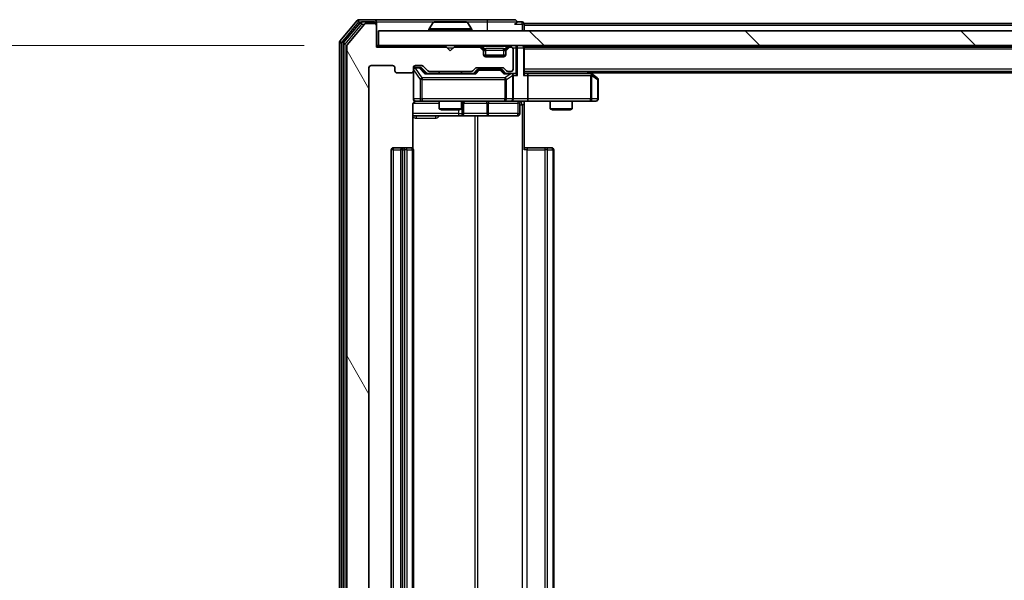
# Model space of a CAD drawing. Units: millimetres. Extents: x 0 to 8326, y 0 to 1826.
# Drawn here: x 1115 to 1248, y 238 to 314 of the extents above; entities that cross this region are included whole.
import ezdxf

# ---------------------------------------------------------------- set-up
doc = ezdxf.new("R2010")
doc.units = ezdxf.units.MM
doc.header["$LTSCALE"] = 0.666667
doc.layers.get('Defpoints').update_dxf_attribs({"lineweight": 25})
for name, color, linetype, lineweight in [('Dimension (ISO)', 7, 'Continuous', 18), ('Dimension (ISO) @ 1', 7, 'Continuous', 18), ('Visible (ISO)', 7, 'Continuous', 35), ('Visible Narrow (ISO)', 7, 'Continuous', 25)]:
    doc.layers.add(name, color=color, linetype=linetype, lineweight=lineweight)
doc.layers.add('Hatch (ISO)', color=1, linetype='Continuous', lineweight=18, true_color=0xff0000)
doc.styles.add('Note Text (TK)', font='MS PGothic.ttf')
doc.dimstyles.new('Default - Method 1b (TK)', dxfattribs={"dimscale": 0.666667, "dimtxt": 2.5, "dimasz": 2.5, "dimexe": 1, "dimexo": 1.5, "dimgap": 1, "dimtad": 1, "dimtoh": 1, "dimrnd": 1e-08, "dimdsep": 46, "dimtxsty": 'Note Text (TK)', "dimcen": 0.09, "dimdle": 5, "dimclrd": 100, "dimclre": 100, "dimclrt": 7, "dimadec": 1, "dimazin": 1, "dimtfac": 1, "dimtmove": 0, "dimatfit": 3, "dimfxl": 0, "dimtolj": 1, "dimlwd": -1, "dimlwe": -1, "dimarcsym": 0})

# ---------------------------------------------------------------- blocks, each defined once
blk = doc.blocks.new('*D29')
at = {"layer": 'Defpoints', "color": 0, "transparency": 16777216}
for p in [(1163.05, 310.46), (1054.55, 184.96), (1163.05, 184.96)]:
    blk.add_point(p, dxfattribs=at)
at = {"layer": 'Dimension (ISO)', "color": 100, "transparency": 16777216}
for p, q in [((1153.3, 310.46), (1048.05, 310.46)), ((1054.55, 294.21), (1054.55, 201.21)), ((1153.3, 184.96), (1048.05, 184.96))]:
    blk.add_line(p, q, dxfattribs=at)
for points in [[(1051.84, 294.21), (1057.25, 294.21), (1054.55, 310.46)], [(1051.84, 201.21), (1057.25, 201.21), (1054.55, 184.96)]]:
    blk.add_solid(points, dxfattribs=at)
at = {"layer": 'Dimension (ISO)', "color": 7, "transparency": 16777216, "insert": (1039.92, 223.52), "char_height": 16.25, "attachment_point": 4, "rotation": 90, "style": 'Note Text (TK)'}
blk.add_mtext('\\A1;125.5', dxfattribs=at)

msp = doc.modelspace()

# ---------------------------------------------------------------- hatches: boundary and pattern name
at = {"layer": 'Hatch (ISO)'}
h = msp.add_hatch(dxfattribs=at)
h.set_pattern_fill('ANSI31', color=256, scale=165.1, angle=75.0001754, style=0)
h.set_pattern_definition([(120.0002, (176.417, -52), (-17.87257, -10.3188), [])])
edge = h.paths.add_edge_path()
edge.add_line((1175.87081, 188.45991), (1170.21934, 188.45991))
edge.add_ellipse((1170.21934, 188.15991), major_axis=(-0.3, 0), ratio=1, start_angle=270, end_angle=315)
edge.add_line((1170.0072, 188.37204), (1169.38294, 187.74778))
edge.add_ellipse((1169.17081, 187.95991), major_axis=(-0.21213, -0.21213), ratio=1, start_angle=45, end_angle=90, ccw=False)
edge.add_line((1169.17081, 187.65991), (1168.34507, 187.65991))
edge.add_ellipse((1168.34507, 187.95991), major_axis=(-0.3, 0), ratio=1, start_angle=0, end_angle=90, ccw=False)
edge.add_line((1168.04507, 187.95991), (1168.04507, 188.35991))
edge.add_ellipse((1167.74507, 188.35991), major_axis=(0, 0.3), ratio=1, start_angle=270, end_angle=360)
edge.add_line((1167.74507, 188.65991), (1165.84507, 188.65991))
edge.add_ellipse((1165.84507, 188.35991), major_axis=(-0.3, 0), ratio=1, start_angle=270, end_angle=360)
edge.add_line((1165.54507, 188.35991), (1165.54507, 187.95991))
edge.add_ellipse((1165.24507, 187.95991), major_axis=(0, -0.3), ratio=1, start_angle=0, end_angle=90, ccw=False)
edge.add_line((1165.24507, 187.65991), (1162.34507, 187.65991))
edge.add_ellipse((1162.34507, 187.95991), major_axis=(-0.3, 0), ratio=1, start_angle=0, end_angle=90, ccw=False)
edge.add_line((1162.04507, 187.95991), (1162.04507, 307.45991))
edge.add_ellipse((1162.34507, 307.45991), major_axis=(0, 0.3), ratio=1, start_angle=0, end_angle=90, ccw=False)
edge.add_line((1162.34507, 307.75991), (1165.24507, 307.75991))
edge.add_ellipse((1165.24507, 307.45991), major_axis=(0.3, 0), ratio=1, start_angle=0, end_angle=90, ccw=False)
edge.add_line((1165.54507, 307.45991), (1165.54507, 307.05991))
edge.add_ellipse((1165.84507, 307.05991), major_axis=(0, -0.3), ratio=1, start_angle=270, end_angle=360)
edge.add_line((1165.84507, 306.75991), (1167.74507, 306.75991))
edge.add_ellipse((1167.74507, 307.05991), major_axis=(0.3, 0), ratio=1, start_angle=270, end_angle=360)
edge.add_line((1168.04507, 307.05991), (1168.04507, 307.45991))
edge.add_ellipse((1168.34507, 307.45991), major_axis=(0, 0.3), ratio=1, start_angle=0, end_angle=90, ccw=False)
edge.add_line((1168.34507, 307.75991), (1169.17081, 307.75991))
edge.add_ellipse((1169.17081, 307.45991), major_axis=(0.3, 0), ratio=1, start_angle=45, end_angle=90, ccw=False)
edge.add_line((1169.38294, 307.67204), (1170.0072, 307.04778))
edge.add_ellipse((1170.21934, 307.25991), major_axis=(0.21213, -0.21213), ratio=1, start_angle=270, end_angle=315)
edge.add_line((1170.21934, 306.95991), (1175.87081, 306.95991))
edge.add_ellipse((1175.87081, 307.25991), major_axis=(0.3, 0), ratio=1, start_angle=270, end_angle=315)
edge.add_line((1176.08294, 307.04778), (1176.4072, 307.37204))
edge.add_ellipse((1176.61934, 307.15991), major_axis=(0.21213, 0.21213), ratio=1, start_angle=45, end_angle=90, ccw=False)
edge.add_line((1176.61934, 307.45991), (1180.12081, 307.45991))
edge.add_ellipse((1180.12081, 307.15991), major_axis=(0.3, 0), ratio=1, start_angle=45, end_angle=90, ccw=False)
edge.add_line((1180.33294, 307.37204), (1180.6572, 307.04778))
edge.add_ellipse((1180.86934, 307.25991), major_axis=(0.21213, -0.21213), ratio=1, start_angle=270, end_angle=315)
edge.add_line((1180.86934, 306.95991), (1181.24507, 306.95991))
edge.add_ellipse((1181.24507, 307.25991), major_axis=(0.3, 0), ratio=1, start_angle=270, end_angle=360)
edge.add_line((1181.54507, 307.25991), (1181.54507, 309.95991))
edge.add_ellipse((1181.24507, 309.95991), major_axis=(0, 0.3), ratio=1, start_angle=270, end_angle=360)
edge.add_line((1181.24507, 310.25991), (1181.16934, 310.25991))
edge.add_ellipse((1181.16934, 309.95991), major_axis=(-0.3, 0), ratio=1, start_angle=270, end_angle=315)
edge.add_line((1180.9572, 310.17204), (1180.63294, 309.84778))
edge.add_ellipse((1180.84507, 309.63564), major_axis=(-0.21213, -0.21213), ratio=1, start_angle=270, end_angle=315)
edge.add_line((1180.54507, 309.63564), (1180.54507, 309.25991))
edge.add_ellipse((1180.24507, 309.25991), major_axis=(0, -0.3), ratio=1, start_angle=0, end_angle=90, ccw=False)
edge.add_line((1180.24507, 308.95991), (1177.84507, 308.95991))
edge.add_ellipse((1177.84507, 309.25991), major_axis=(-0.3, 0), ratio=1, start_angle=0, end_angle=90, ccw=False)
edge.add_line((1177.54507, 309.25991), (1177.54507, 309.63564))
edge.add_ellipse((1177.24507, 309.63564), major_axis=(0, 0.3), ratio=1, start_angle=270, end_angle=315)
edge.add_line((1177.4572, 309.84778), (1177.13294, 310.17204))
edge.add_ellipse((1176.92081, 309.95991), major_axis=(-0.21213, 0.21213), ratio=1, start_angle=270, end_angle=315)
edge.add_line((1176.92081, 310.25991), (1173.54507, 310.25991))
edge.add_line((1173.54507, 310.25991), (1173.04507, 309.75991))
edge.add_line((1173.04507, 309.75991), (1172.54507, 310.25991))
edge.add_line((1172.54507, 310.25991), (1163.04507, 310.25991))
edge.add_line((1163.04507, 310.25991), (1163.04507, 313.15991))
edge.add_ellipse((1162.74507, 313.15991), major_axis=(0, 0.3), ratio=1, start_angle=270, end_angle=360)
edge.add_line((1162.74507, 313.45991), (1161.68558, 313.45991))
edge.add_ellipse((1161.68558, 313.15991), major_axis=(-0.3, 0), ratio=1, start_angle=270, end_angle=320.1944289)
edge.add_line((1161.45512, 313.35196), (1159.1146, 310.54335))
edge.add_ellipse((1159.34507, 310.35129), major_axis=(-0.19206, -0.23047), ratio=1, start_angle=270, end_angle=309.8055711)
edge.add_line((1159.04507, 310.35129), (1159.04507, 185.06852))
edge.add_ellipse((1159.34507, 185.06852), major_axis=(0, -0.3), ratio=1, start_angle=270, end_angle=309.8055711)
edge.add_line((1159.1146, 184.87647), (1161.45512, 182.06785))
edge.add_ellipse((1161.68558, 182.25991), major_axis=(0.19206, -0.23047), ratio=1, start_angle=270, end_angle=320.1944289)
edge.add_line((1161.68558, 181.95991), (1162.74507, 181.95991))
edge.add_ellipse((1162.74507, 182.25991), major_axis=(0.3, 0), ratio=1, start_angle=270, end_angle=360)
edge.add_line((1163.04507, 182.25991), (1163.04507, 185.15991))
edge.add_line((1163.04507, 185.15991), (1172.54507, 185.15991))
edge.add_line((1172.54507, 185.15991), (1173.04507, 185.65991))
edge.add_line((1173.04507, 185.65991), (1173.54507, 185.15991))
edge.add_line((1173.54507, 185.15991), (1176.92081, 185.15991))
edge.add_ellipse((1176.92081, 185.45991), major_axis=(0.3, 0), ratio=1, start_angle=270, end_angle=315)
edge.add_line((1177.13294, 185.24778), (1177.4572, 185.57204))
edge.add_ellipse((1177.24507, 185.78417), major_axis=(0.21213, 0.21213), ratio=1, start_angle=270, end_angle=315)
edge.add_line((1177.54507, 185.78417), (1177.54507, 186.15991))
edge.add_ellipse((1177.84507, 186.15991), major_axis=(0, 0.3), ratio=1, start_angle=0, end_angle=90, ccw=False)
edge.add_line((1177.84507, 186.45991), (1180.24507, 186.45991))
edge.add_ellipse((1180.24507, 186.15991), major_axis=(0.3, 0), ratio=1, start_angle=0, end_angle=90, ccw=False)
edge.add_line((1180.54507, 186.15991), (1180.54507, 185.78417))
edge.add_ellipse((1180.84507, 185.78417), major_axis=(0, -0.3), ratio=1, start_angle=270, end_angle=315)
edge.add_line((1180.63294, 185.57204), (1180.9572, 185.24778))
edge.add_ellipse((1181.16934, 185.45991), major_axis=(0.21213, -0.21213), ratio=1, start_angle=270, end_angle=315)
edge.add_line((1181.16934, 185.15991), (1181.24507, 185.15991))
edge.add_ellipse((1181.24507, 185.45991), major_axis=(0.3, 0), ratio=1, start_angle=270, end_angle=360)
edge.add_line((1181.54507, 185.45991), (1181.54507, 188.15991))
edge.add_ellipse((1181.24507, 188.15991), major_axis=(0, 0.3), ratio=1, start_angle=270, end_angle=360)
edge.add_line((1181.24507, 188.45991), (1180.86934, 188.45991))
edge.add_ellipse((1180.86934, 188.15991), major_axis=(-0.3, 0), ratio=1, start_angle=270, end_angle=315)
edge.add_line((1180.6572, 188.37204), (1180.33294, 188.04778))
edge.add_ellipse((1180.12081, 188.25991), major_axis=(-0.21213, -0.21213), ratio=1, start_angle=45, end_angle=90, ccw=False)
edge.add_line((1180.12081, 187.95991), (1176.61934, 187.95991))
edge.add_ellipse((1176.61934, 188.25991), major_axis=(-0.3, 0), ratio=1, start_angle=45, end_angle=90, ccw=False)
edge.add_line((1176.4072, 188.04778), (1176.08294, 188.37204))
edge.add_ellipse((1175.87081, 188.15991), major_axis=(-0.21213, 0.21213), ratio=1, start_angle=270, end_angle=315)
h = msp.add_hatch(dxfattribs=at)
h.set_pattern_fill('ANSI31', color=256, scale=165.1, angle=90.0002105, style=0)
h.set_pattern_definition([(135.0002, (176.417, -52), (-14.59286, -14.59297), [])])
h.paths.add_polyline_path([(1163.34507, 312.45991), (1163.34507, 310.45991), (1582.74507, 310.45991), (1582.74507, 312.45991)])

# ---------------------------------------------------------------- linework, layer by layer
at = {"layer": 'Visible (ISO)'}
for p, q in [((1160.45512, 313.85196), (1158.1146, 311.04335)), ((1160.85597, 313.55196), (1158.6146, 310.86232)), ((1161.45512, 313.35196), (1159.1146, 310.54335)), ((1162.74507, 313.95991), (1160.68558, 313.95991)), ((1162.74507, 313.65991), (1161.08644, 313.65991)), ((1162.74507, 313.45991), (1161.68558, 313.45991)), ((1178.04507, 313.95991), (1162.74507, 313.95991)), ((1163.04507, 313.65991), (1163.04507, 313.35991)), ((1163.04507, 313.15991), (1163.04507, 313.35991)), ((1163.04507, 310.25991), (1163.04507, 313.15991)), ((1170.73592, 313.56891), (1170.17738, 312.70962)), ((1175.18653, 313.65991), (1170.90361, 313.65991)), ((1175.35422, 313.56891), (1175.91276, 312.70962)), ((1181.74507, 313.95991), (1178.04507, 313.95991)), ((1182.74507, 313.65991), (1182.04507, 313.65991)), ((1370.66507, 313.45991), (1183.04507, 313.45991)), ((1183.04507, 313.45991), (1183.04507, 313.15991)), ((1183.04507, 312.45991), (1183.04507, 313.15991)), ((1163.34507, 312.45991), (1163.34507, 310.45991)), ((1582.74507, 312.45991), (1163.34507, 312.45991)), ((1170.14507, 312.55991), (1170.14507, 312.60062)), ((1175.94507, 312.55991), (1175.94507, 312.60062)), ((1158.04507, 310.85129), (1158.04507, 184.56852)), ((1158.54507, 310.67027), (1158.54507, 184.74955)), ((1159.04507, 310.35129), (1159.04507, 185.06852)), ((1163.34507, 310.45991), (1163.04507, 310.45991)), ((1163.34507, 310.45991), (1582.74507, 310.45991)), ((1177.4572, 310.04778), (1177.13294, 310.37204)), ((1180.9572, 310.37204), (1180.63294, 310.04778)), ((1183.04507, 310.25991), (1183.04507, 310.45991)), ((1172.54507, 310.25991), (1163.04507, 310.25991)), ((1173.04507, 309.75991), (1172.54507, 310.25991)), ((1173.54507, 310.25991), (1173.04507, 309.75991)), ((1176.92081, 310.25991), (1173.54507, 310.25991)), ((1177.4572, 309.84778), (1177.13294, 310.17204)), ((1177.47765, 310.02733), (1177.4572, 310.04778)), ((1177.54507, 309.63564), (1177.54507, 309.83564)), ((1177.54507, 309.25991), (1177.54507, 309.63564)), ((1180.52791, 309.15991), (1177.56223, 309.15991)), ((1180.24507, 308.95991), (1177.84507, 308.95991)), ((1180.54507, 309.83564), (1180.54507, 309.63564)), ((1180.54507, 309.63564), (1180.54507, 309.25991)), ((1180.63294, 310.04778), (1180.61249, 310.02733)), ((1180.9572, 310.17204), (1180.63294, 309.84778)), ((1181.24507, 310.25991), (1181.16934, 310.25991)), ((1181.54507, 307.25991), (1181.54507, 309.95991)), ((1563.04507, 310.25991), (1183.04507, 310.25991)), ((1183.04507, 310.25991), (1183.04507, 310.15991)), ((1183.04507, 306.62204), (1183.04507, 310.15991)), ((1162.34507, 307.75991), (1165.24507, 307.75991)), ((1168.34507, 307.75991), (1169.17081, 307.75991)), ((1169.38294, 307.67204), (1170.0072, 307.04778)), ((1162.04507, 187.95991), (1162.04507, 307.45991)), ((1165.54507, 307.45991), (1165.54507, 307.05991)), ((1165.84507, 306.75991), (1167.74507, 306.75991)), ((1168.04507, 307.05991), (1168.04507, 307.45991)), ((1168.04507, 307.05991), (1168.04507, 303.25991)), ((1168.83427, 307.50991), (1168.34507, 307.50991)), ((1168.97078, 307.50991), (1168.83427, 307.50991)), ((1169.18295, 307.42202), (1169.89507, 306.70991)), ((1176.37117, 306.70991), (1169.71898, 306.70991)), ((1170.21934, 306.95991), (1175.87081, 306.95991)), ((1171.54507, 306.95991), (1171.54507, 306.70991)), ((1174.54507, 306.95991), (1174.54507, 306.70991)), ((1176.08294, 307.04778), (1176.4072, 307.37204)), ((1176.19507, 306.70991), (1176.60719, 307.12202)), ((1176.61934, 307.45991), (1180.12081, 307.45991)), ((1176.96278, 307.20991), (1176.81937, 307.20991)), ((1179.77736, 307.20991), (1176.96278, 307.20991)), ((1179.92078, 307.20991), (1179.77736, 307.20991)), ((1180.13295, 307.12202), (1180.54507, 306.70991)), ((1180.33294, 307.37204), (1180.6572, 307.04778)), ((1181.24507, 306.70991), (1180.36898, 306.70991)), ((1180.86934, 306.95991), (1181.24507, 306.95991)), ((1181.62081, 306.70991), (1181.24507, 306.70991)), ((1181.54507, 303.25991), (1181.54507, 306.40991)), ((1563.04507, 306.95991), (1183.04507, 306.95991)), ((1183.42081, 306.70991), (1183.04507, 306.70991)), ((1192.01174, 306.70991), (1183.42081, 306.70991)), ((1183.54507, 306.40991), (1183.54507, 303.25991)), ((1192.19174, 306.64991), (1191.7784, 306.95991)), ((1191.98167, 306.40991), (1192.13728, 306.56552)), ((1554.04507, 306.75991), (1192.04507, 306.75991)), ((1192.92507, 306.09991), (1192.19174, 306.64991)), ((1193.04507, 303.25991), (1193.04507, 305.85991)), ((1167.95525, 296.57398), (1167.95525, 302.45991)), ((1168.34507, 302.95991), (1169.23048, 302.95991)), ((1169.23048, 302.95991), (1180.42685, 302.95991)), ((1171.54507, 302.95991), (1171.54507, 301.91327)), ((1174.54507, 302.95991), (1174.54507, 301.91327)), ((1174.8396, 301.25991), (1174.8396, 302.65991)), ((1180.42685, 302.95991), (1181.24507, 302.95991)), ((1183.42081, 302.95991), (1181.24507, 302.95991)), ((1182.44376, 302.65991), (1182.44376, 301.25991)), ((1183.04507, 302.95217), (1183.04507, 302.45991)), ((1183.04507, 302.45991), (1183.04507, 296.35991)), ((1183.42081, 302.95991), (1191.98167, 302.95991)), ((1186.54507, 302.95991), (1186.54507, 301.91327)), ((1189.54507, 302.95991), (1189.54507, 301.91327)), ((1191.98167, 302.95991), (1192.74507, 302.95991)), ((1167.95525, 300.95991), (1174.36803, 300.95991)), ((1171.54507, 301.91327), (1174.54507, 301.91327)), ((1171.8518, 301.75991), (1171.54507, 301.91327)), ((1174.23835, 301.75991), (1171.8518, 301.75991)), ((1174.23835, 301.75991), (1174.54507, 301.91327)), ((1174.36803, 300.95991), (1174.5396, 300.95991)), ((1174.5396, 300.95991), (1178.21412, 300.95991)), ((1178.21412, 300.95991), (1182.14376, 300.95991)), ((1186.54507, 301.91327), (1189.54507, 301.91327)), ((1186.8518, 301.75991), (1186.54507, 301.91327)), ((1189.23835, 301.75991), (1186.8518, 301.75991)), ((1189.23835, 301.75991), (1189.54507, 301.91327)), ((1165.04507, 296.35991), (1165.04507, 199.05991)), ((1166.64507, 296.65991), (1165.34507, 296.65991)), ((1166.34507, 296.35991), (1166.34507, 199.05991)), ((1166.83796, 296.65991), (1166.64507, 296.65991)), ((1166.83796, 296.65991), (1166.97939, 296.65991)), ((1167.68649, 296.65991), (1166.97939, 296.65991)), ((1167.68649, 296.65991), (1167.74507, 296.65991)), ((1168.04507, 199.05991), (1168.04507, 296.35991)), ((1183.04507, 296.65991), (1183.45928, 296.65991)), ((1185.83796, 296.65991), (1183.45928, 296.65991)), ((1185.83796, 296.65991), (1185.97939, 296.65991)), ((1186.68649, 296.65991), (1185.97939, 296.65991)), ((1186.68649, 296.65991), (1186.74507, 296.65991)), ((1187.04507, 199.05991), (1187.04507, 296.35991))]:
    msp.add_line(p, q, dxfattribs=at)
for centre, radius, start, end in [((1160.68558, 313.65991), 0.3, 90, 140.1944289), ((1161.08644, 313.35991), 0.3, 90, 140.1944289), ((1161.68558, 313.15991), 0.3, 90, 140.1944289), ((1162.74507, 313.65991), 0.3, 0, 90), ((1162.74507, 313.35991), 0.3, 0, 90), ((1162.74507, 313.15991), 0.3, 0, 90), ((1170.90361, 313.45991), 0.2, 90, 146.9761324), ((1175.18653, 313.45991), 0.2, 33.0238676, 90), ((1181.74507, 313.65991), 0.3, 0, 90), ((1181.74507, 313.65991), 0.3, 270, 0), ((1182.74507, 313.35991), 0.3, 0, 90), ((1170.34507, 312.60062), 0.2, 146.9761324, 180), ((1170.24507, 312.55991), 0.1, 180, 270), ((1175.84507, 312.55991), 0.1, 270, 0), ((1175.74507, 312.60062), 0.2, 0, 33.0238676), ((1158.34507, 310.85129), 0.3, 140.1944289, 180), ((1158.84507, 310.67027), 0.3, 140.1944289, 180), ((1159.34507, 310.35129), 0.3, 140.1944289, 180), ((1176.92081, 310.15991), 0.3, 45, 90), ((1181.16934, 310.15991), 0.3, 90, 135), ((1182.74507, 310.15991), 0.3, 0, 90), ((1176.92081, 309.95991), 0.3, 45, 90), ((1177.24507, 309.83564), 0.3, 0, 45), ((1177.24507, 309.63564), 0.3, 0, 45), ((1177.84507, 309.25991), 0.3, 180, 270), ((1180.24507, 309.25991), 0.3, 270, 0), ((1180.84507, 309.83564), 0.3, 135, 180), ((1180.84507, 309.63564), 0.3, 135, 180), ((1181.16934, 309.95991), 0.3, 90, 135), ((1181.24507, 309.95991), 0.3, 0, 90), ((1162.34507, 307.45991), 0.3, 90, 180), ((1165.24507, 307.45991), 0.3, 0, 90), ((1168.34507, 307.45991), 0.3, 90, 180), ((1169.17081, 307.45991), 0.3, 45, 90), ((1165.84507, 307.05991), 0.3, 180, 270), ((1167.74507, 307.05991), 0.3, 270, 0), ((1168.34507, 307.20991), 0.3, 90, 180), ((1170.21934, 307.25991), 0.3, 225, 270), ((1175.87081, 307.25991), 0.3, 270, 315), ((1176.61934, 307.15991), 0.3, 90, 135), ((1180.12081, 307.15991), 0.3, 45, 90), ((1180.86934, 307.25991), 0.3, 225, 270), ((1181.24507, 307.25991), 0.3, 270, 0), ((1181.24507, 306.40991), 0.3, 66.5620158, 90), ((1181.24507, 306.40991), 0.3, 0, 31.2444547), ((1192.01174, 306.40991), 0.3, 66.5620153, 90), ((1192.01174, 306.40991), 0.3, 53.1301024, 66.562016), ((1192.74507, 305.85991), 0.3, 0, 53.1301024), ((1168.34507, 303.25991), 0.3, 180, 270), ((1168.54507, 302.45991), 0.5, 90, 104.4755159), ((1175.1396, 302.65991), 0.3, 90, 180), ((1181.24507, 303.25991), 0.3, 270, 0), ((1182.74376, 302.65991), 0.3, 90, 180), ((1192.74507, 303.25991), 0.3, 270, 0), ((1174.5396, 301.25991), 0.3, 270, 0), ((1182.14376, 301.25991), 0.3, 270, 0), ((1165.34507, 296.35991), 0.3, 90, 180), ((1166.64507, 296.35991), 0.3, 90, 180), ((1167.74507, 296.35991), 0.3, 0, 90), ((1186.74507, 296.35991), 0.3, 0, 90)]:
    msp.add_arc(centre, radius, start, end, dxfattribs=at)
for centre, major_axis, ratio, start_param, end_param in [((1168.97078, 307.20991), (0.30004, 0), 0.999850756, 0.785323536, 1.570796327), ((1169.61584, 306.40991), (-0.12456, -0.29583), 0.400410446, 3.308617269, 3.952118378), ((1176.4743, 306.40991), (0.12456, -0.29583), 0.400410446, 2.331066929, 2.974568038), ((1176.81937, 306.90991), (-0.30004, 0), 0.999850756, 4.71238898, 5.497861771), ((1179.92078, 306.90991), (0.30004, 0), 0.999850756, 0.785323536, 1.570796327), ((1180.26584, 306.40991), (-0.12456, -0.29583), 0.400410446, 3.308617269, 3.952118378), ((1181.21285, 306.40991), (0.64874, 0.20444), 0.33843751, 1.230115039, 1.464546153), ((1181.24507, 306.43246), (0.25155, 0.48303), 0.33843751, 4.886842848, 5.161569682), ((1181.62081, 306.40991), (0.42426, 0), 0.707106781, 0.785398163, 1.570796327), ((1181.92081, 306.40991), (0.27716, -0.27716), 0.414213562, 1.178097245, 1.963495408), ((1182.74507, 306.40991), (-0.27716, -0.27716), 0.414213562, 1.963495408, 2.748893572), ((1183.42081, 306.40991), (0, 0.3), 0.414213562, 4.71238898, 6.283185307), ((1191.98167, 306.43246), (-0.24115, 0.48229), 0.37002441, 4.529445413, 4.804172247), ((1183.42081, 303.25991), (0, 0.3), 0.414213562, 3.141592654, 4.71238898)]:
    msp.add_ellipse(centre, major_axis=major_axis, ratio=ratio, start_param=start_param, end_param=end_param, dxfattribs=at)
for points, knots in [([(1171.02754, 313.6599), (1171.02684, 313.6599), (1171.02614, 313.6599), (1171.02441, 313.65991), (1171.02338, 313.65991), (1171.02235, 313.65991)], [-0.0002305990761, -0.0002305990761, -0.0002305990761, -0.0002305990761, 0, 0, 0.0003383294466, 0.0003383294466, 0.0003383294466, 0.0003383294466]), ([(1171.02235, 313.65991), (1171.02328, 313.65991), (1171.02422, 313.6599), (1171.02582, 313.6599), (1171.02649, 313.65989), (1171.02716, 313.65989)], [-0.0003383294466, -0.0003383294466, -0.0003383294466, -0.0003383294466, 0, 0, 0.000241517914, 0.000241517914, 0.000241517914, 0.000241517914]), ([(1173.43443, 313.6599), (1173.43436, 313.6599), (1173.43429, 313.6599), (1173.43392, 313.6599), (1173.43361, 313.65989), (1173.4333, 313.65989)], [-0.0000542496569, -0.0000542496569, -0.0000542496569, -0.0000542496569, 0, 0, 0.0002415179139, 0.0002415179139, 0.0002415179139, 0.0002415179139]), ([(1173.43443, 313.6599), (1173.43457, 313.6599), (1173.43472, 313.6599), (1173.43508, 313.65991), (1173.4353, 313.65991), (1173.43552, 313.65991)], [-0.0002305990761, -0.0002305990761, -0.0002305990761, -0.0002305990761, 0, 0, 0.0003383294466, 0.0003383294466, 0.0003383294466, 0.0003383294466]), ([(1181.3644, 306.68516), (1181.36993, 306.68275), (1181.37542, 306.68018), (1181.40934, 306.66296), (1181.43558, 306.64359), (1181.47291, 306.60638), (1181.48921, 306.58552), (1181.50156, 306.56552)], [0.38103121919, 0.38103121919, 0.38103121919, 0.38103121919, 0.38274190298, 0.38274190298, 0.39176165425, 0.39176165425, 0.39855363814, 0.39855363814, 0.39855363814, 0.39855363814]), ([(1192.13106, 306.68516), (1192.13212, 306.68239), (1192.13314, 306.67955), (1192.13811, 306.66279), (1192.1409, 306.6413), (1192.141, 306.60434), (1192.13967, 306.58464), (1192.13728, 306.56552)], [0.25088675748, 0.25088675748, 0.25088675748, 0.25088675748, 0.25287796936, 0.25287796936, 0.26195841823, 0.26195841823, 0.26838803202, 0.26838803202, 0.26838803202, 0.26838803202]), ([(1168.32551, 302.93528), (1168.31085, 302.93085), (1168.29668, 302.92595), (1168.22273, 302.89637), (1168.15674, 302.85424), (1168.06388, 302.7656), (1168.0199, 302.70388), (1167.97044, 302.59084), (1167.95525, 302.52016), (1167.95525, 302.45991)], [0.0905313403, 0.0905313403, 0.0905313403, 0.0905313403, 0.09485430726, 0.09485430726, 0.11442593183, 0.11442593183, 0.13336972638, 0.13336972638, 0.1514440253, 0.1514440253, 0.1514440253, 0.1514440253]), ([(1168.42003, 302.94405), (1168.39108, 302.93645), (1168.36057, 302.93358), (1168.29991, 302.93683), (1168.26905, 302.94323), (1168.20927, 302.96532), (1168.1798, 302.98197), (1168.13033, 303.02283), (1168.1093, 303.04699), (1168.07559, 303.10014), (1168.06258, 303.12987), (1168.05048, 303.17622), (1168.04765, 303.19231), (1168.04585, 303.21235), (1168.04558, 303.21623), (1168.04525, 303.22304), (1168.04516, 303.22598), (1168.0451, 303.22968), (1168.04509, 303.23051), (1168.04508, 303.23141), (1168.04508, 303.23158), (1168.04507, 303.23188), (1168.04507, 303.23202), (1168.04507, 303.23239), (1168.04507, 303.23256), (1168.04507, 303.23319), (1168.04507, 303.23321), (1168.04507, 303.23336), (1168.04507, 303.2334), (1168.04507, 303.23352), (1168.04507, 303.23355), (1168.04507, 303.23371), (1168.04507, 303.23383), (1168.04507, 303.23454), (1168.04507, 303.23548), (1168.04507, 303.24078), (1168.04507, 303.24867), (1168.04507, 303.25737), (1168.04507, 303.25991), (1168.04507, 303.25991)], [0.0000052177, 0.0000052177, 0.0000052177, 0.0000052177, 0.0089841274, 0.0089841274, 0.0182304003, 0.0182304003, 0.0281043458, 0.0281043458, 0.0374806909, 0.0374806909, 0.0469882096, 0.0469882096, 0.0518555424, 0.0518555424, 0.0530245017, 0.0530245017, 0.0539014168, 0.0539014168, 0.0541447464, 0.0541447464, 0.0542004187, 0.0542004187, 0.0542562532, 0.0542562532, 0.0543696591, 0.0543696591, 0.0548228048, 0.0548228048, 0.0552664963, 0.0552664963, 0.0565973979, 0.0565973979, 0.060589955, 0.060589955, 0.0725682326, 0.0725682326, 0.108505372, 0.108505372, 0.129217314, 0.129217314, 0.129217314, 0.129217314]), ([(1184.20762, 302.95991), (1184.04723, 302.95991), (1183.88708, 302.94764), (1183.49977, 302.93125), (1183.27204, 302.93638), (1183.04507, 302.94811)], [0, 0, 0, 0, 0.0481161992, 0.0481161992, 0.1162963422, 0.1162963422, 0.1162963422, 0.1162963422])]:
    msp.add_open_spline(points, degree=3, knots=knots, dxfattribs=at)
at = {"layer": 'Visible Narrow (ISO)'}
for p, q in [((1158.34507, 310.85129), (1160.68558, 313.65991)), ((1158.84507, 310.67027), (1161.08644, 313.35991)), ((1160.45512, 313.85196), (1160.68558, 313.65991)), ((1160.68558, 313.65991), (1160.68558, 313.95991)), ((1160.68558, 313.65991), (1161.08644, 313.65991)), ((1160.85597, 313.55196), (1161.08644, 313.35991)), ((1161.08644, 313.35991), (1161.08644, 313.65991)), ((1161.08644, 313.35991), (1161.46198, 313.35991)), ((1162.74507, 313.45991), (1162.74507, 313.65991)), ((1163.04507, 313.35991), (1162.96868, 313.35991)), ((1163.04507, 313.65991), (1170.90361, 313.65991)), ((1175.35422, 313.56891), (1170.73592, 313.56891)), ((1175.18653, 313.65991), (1178.04507, 313.65991)), ((1178.04507, 313.95991), (1178.04507, 313.65991)), ((1178.04507, 313.65991), (1182.04507, 313.65991)), ((1178.04507, 313.65991), (1178.04507, 312.45991)), ((1181.74507, 313.35991), (1182.74507, 313.35991)), ((1182.74507, 313.35991), (1182.74507, 313.65991)), ((1183.04507, 313.35991), (1182.74507, 313.35991)), ((1182.74507, 313.35991), (1182.74507, 312.45991)), ((1370.47007, 313.15991), (1183.04507, 313.15991)), ((1175.94507, 312.60062), (1170.14507, 312.60062)), ((1170.14507, 312.55991), (1175.94507, 312.55991)), ((1175.91276, 312.70962), (1170.17738, 312.70962)), ((1158.04507, 310.85129), (1158.34507, 310.85129)), ((1158.34507, 310.85129), (1158.1146, 311.04335)), ((1158.34507, 184.56852), (1158.34507, 310.85129)), ((1158.54507, 310.67027), (1158.84507, 310.67027)), ((1158.84507, 310.67027), (1158.6146, 310.86232)), ((1158.84507, 184.74955), (1158.84507, 310.67027)), ((1176.92081, 310.45991), (1176.92081, 310.25991)), ((1177.13294, 310.37204), (1177.00789, 310.24699)), ((1177.34507, 310.37204), (1177.34507, 310.45991)), ((1177.34507, 310.37204), (1177.68978, 310.02733)), ((1177.34507, 310.37204), (1180.74507, 310.37204)), ((1180.74507, 310.37204), (1180.40036, 310.02733)), ((1180.74507, 310.37204), (1180.74507, 310.45991)), ((1181.08225, 310.24699), (1180.9572, 310.37204)), ((1181.16934, 310.25991), (1181.16934, 310.45991)), ((1181.92081, 310.45991), (1181.92081, 310.15991)), ((1172.64507, 310.15991), (1173.44507, 310.15991)), ((1177.3572, 309.94778), (1177.4572, 310.04778)), ((1177.54507, 309.83564), (1177.46868, 309.83564)), ((1177.54507, 309.83564), (1177.55529, 309.8152)), ((1177.84507, 309.83564), (1177.84507, 310.04778)), ((1180.24507, 310.04778), (1177.84507, 310.04778)), ((1177.84507, 309.83564), (1180.24507, 309.83564)), ((1177.84507, 309.15991), (1177.84507, 309.83564)), ((1180.24507, 309.83564), (1180.24507, 310.04778)), ((1180.24507, 309.83564), (1180.24507, 309.15991)), ((1180.53485, 309.8152), (1180.54507, 309.83564)), ((1180.62146, 309.83564), (1180.54507, 309.83564)), ((1180.63294, 310.04778), (1180.73294, 309.94778)), ((1181.46868, 310.15991), (1181.92081, 310.15991)), ((1182.13294, 310.15991), (1181.92081, 310.15991)), ((1181.92081, 310.15991), (1181.92081, 306.62204)), ((1182.13294, 310.15991), (1182.9572, 310.15991)), ((1182.13294, 306.40991), (1182.13294, 310.15991)), ((1183.04507, 310.15991), (1182.9572, 310.15991)), ((1182.9572, 310.15991), (1182.9572, 306.40991)), ((1563.04507, 309.95991), (1183.04507, 309.95991)), ((1168.07674, 307.18802), (1168.04507, 307.18802)), ((1168.07674, 303.25991), (1168.07674, 307.18802)), ((1168.07674, 307.18802), (1168.96215, 305.85991)), ((1168.34507, 307.50991), (1168.34507, 307.44991)), ((1168.34507, 307.42802), (1168.34507, 307.44991)), ((1168.34507, 307.44991), (1168.83427, 307.44991)), ((1169.23048, 306.09991), (1168.34507, 307.42802)), ((1168.83427, 307.44991), (1168.83427, 307.50991)), ((1168.83427, 307.44991), (1169.61584, 306.64991)), ((1169.04639, 307.42202), (1169.18295, 307.42202)), ((1169.7421, 306.70991), (1169.04639, 307.42202)), ((1169.61584, 306.64991), (1176.4743, 306.64991)), ((1176.75066, 307.12202), (1176.34804, 306.70991)), ((1176.4743, 306.64991), (1176.96278, 307.14991)), ((1176.60719, 307.12202), (1176.75066, 307.12202)), ((1176.96278, 307.20991), (1176.96278, 307.14991)), ((1176.96278, 307.14991), (1179.77736, 307.14991)), ((1179.77736, 307.14991), (1179.77736, 307.20991)), ((1179.77736, 307.14991), (1180.26584, 306.64991)), ((1179.98948, 307.12202), (1180.13295, 307.12202)), ((1180.3921, 306.70991), (1179.98948, 307.12202)), ((1180.26584, 306.64991), (1181.21285, 306.64991)), ((1181.21285, 306.64991), (1180.42685, 306.09991)), ((1180.63151, 305.85991), (1181.44973, 306.43246)), ((1181.44973, 306.43246), (1181.44973, 303.25991)), ((1181.54507, 306.40991), (1182.13294, 306.40991)), ((1182.9572, 306.40991), (1183.54507, 306.40991)), ((1563.04507, 307.25991), (1183.04507, 307.25991)), ((1183.54507, 306.40991), (1191.98167, 306.40991)), ((1191.56489, 306.95991), (1191.89822, 306.70991)), ((1191.98167, 306.40991), (1191.98167, 303.25991)), ((1192.20103, 306.43246), (1192.96442, 305.85991)), ((1192.20103, 303.25991), (1192.20103, 306.43246)), ((1169.23048, 305.85991), (1168.96215, 305.85991)), ((1168.96215, 305.85991), (1168.96215, 303.25991)), ((1169.23048, 306.09991), (1169.23048, 305.85991)), ((1180.42685, 306.09991), (1169.23048, 306.09991)), ((1169.23048, 303.25991), (1169.23048, 305.85991)), ((1169.23048, 305.85991), (1180.42685, 305.85991)), ((1180.42685, 306.09991), (1180.42685, 305.85991)), ((1180.42685, 305.85991), (1180.63151, 305.85991)), ((1180.42685, 305.85991), (1180.42685, 303.25991)), ((1180.63151, 303.25991), (1180.63151, 305.85991)), ((1193.04507, 305.85991), (1192.96442, 305.85991)), ((1192.96442, 305.85991), (1192.96442, 303.25991)), ((1168.00092, 302.65991), (1171.54507, 302.65991)), ((1168.04507, 303.25991), (1168.07674, 303.25991)), ((1168.96215, 303.25991), (1168.07674, 303.25991)), ((1168.96215, 303.25991), (1169.23048, 303.25991)), ((1169.23048, 303.25991), (1169.23048, 302.95991)), ((1180.42685, 303.25991), (1169.23048, 303.25991)), ((1174.66774, 302.65991), (1174.54507, 302.65991)), ((1174.66774, 302.65991), (1174.83931, 302.65991)), ((1174.66774, 301.25991), (1174.66774, 302.65991)), ((1174.8396, 302.65991), (1174.83931, 302.65991)), ((1174.83931, 302.65991), (1174.83931, 301.25991)), ((1174.8396, 302.65991), (1178.00198, 302.65991)), ((1178.2272, 302.65991), (1178.00198, 302.65991)), ((1178.00198, 302.65991), (1178.00198, 301.25991)), ((1178.2272, 302.65991), (1182.15685, 302.65991)), ((1178.2272, 301.25991), (1178.2272, 302.65991)), ((1180.42685, 303.25991), (1180.63151, 303.25991)), ((1180.42685, 302.95991), (1180.42685, 303.25991)), ((1181.44973, 303.25991), (1180.63151, 303.25991)), ((1181.44973, 303.25991), (1181.54507, 303.25991)), ((1183.54507, 303.25991), (1181.54507, 303.25991)), ((1182.44376, 302.65991), (1182.15685, 302.65991)), ((1182.15685, 302.65991), (1182.15685, 301.25991)), ((1182.44376, 302.45991), (1182.75218, 302.45991)), ((1183.04507, 302.45991), (1182.75218, 302.45991)), ((1182.75218, 302.45991), (1182.75218, 192.95991)), ((1191.98167, 303.25991), (1183.54507, 303.25991)), ((1191.98167, 302.95991), (1191.98167, 303.25991)), ((1191.98167, 303.25991), (1192.20103, 303.25991)), ((1192.96442, 303.25991), (1192.20103, 303.25991)), ((1192.96442, 303.25991), (1193.04507, 303.25991)), ((1174.15589, 301.25991), (1167.95525, 301.25991)), ((1174.15589, 301.75991), (1174.15589, 301.25991)), ((1174.15589, 301.25991), (1174.66774, 301.25991)), ((1174.83931, 301.25991), (1174.66774, 301.25991)), ((1174.83931, 301.25991), (1174.8396, 301.25991)), ((1178.00198, 301.25991), (1174.8396, 301.25991)), ((1176.36988, 300.95991), (1176.36988, 194.45991)), ((1176.77419, 194.45991), (1176.77419, 300.95991)), ((1178.00198, 301.25991), (1178.2272, 301.25991)), ((1182.15685, 301.25991), (1178.2272, 301.25991)), ((1182.15685, 301.25991), (1182.44376, 301.25991)), ((1168.40013, 300.65991), (1171.03022, 300.65991)), ((1165.34507, 296.35991), (1165.04507, 296.35991)), ((1165.34507, 296.35991), (1165.34507, 296.65991)), ((1165.34507, 199.05991), (1165.34507, 296.35991)), ((1165.34507, 296.35991), (1166.34507, 296.35991)), ((1166.64507, 296.35991), (1166.34507, 296.35991)), ((1166.64507, 296.35991), (1166.64507, 296.65991)), ((1166.64507, 199.05991), (1166.64507, 296.35991)), ((1166.64507, 296.35991), (1166.83796, 296.35991)), ((1166.83796, 296.35991), (1166.83796, 296.65991)), ((1166.83796, 296.35991), (1166.83796, 199.05991)), ((1167.19152, 296.35991), (1166.83796, 296.35991)), ((1167.19152, 199.05991), (1167.19152, 296.35991)), ((1167.19152, 296.35991), (1167.89862, 296.35991)), ((1167.89862, 296.35991), (1167.89862, 199.05991)), ((1168.04507, 296.35991), (1167.89862, 296.35991)), ((1183.45928, 296.35991), (1183.04507, 296.35991)), ((1183.45928, 296.65991), (1183.45928, 296.35991)), ((1183.45928, 199.05991), (1183.45928, 296.35991)), ((1183.45928, 296.35991), (1185.83796, 296.35991)), ((1185.83796, 296.65991), (1185.83796, 296.35991)), ((1185.83796, 296.35991), (1185.83796, 199.05991)), ((1186.19152, 296.35991), (1185.83796, 296.35991)), ((1186.19152, 199.05991), (1186.19152, 296.35991)), ((1186.19152, 296.35991), (1186.89862, 296.35991)), ((1186.89862, 296.35991), (1186.89862, 199.05991)), ((1187.04507, 296.35991), (1186.89862, 296.35991))]:
    msp.add_line(p, q, dxfattribs=at)
for centre, radius, start, end in [((1177.84507, 309.44778), 0.6, 90, 105), ((1180.24507, 309.44778), 0.6, 75, 90), ((1168.83427, 307.20991), 0.29998, 45, 90.0042765), ((1179.77736, 306.90991), 0.29998, 45, 90.0042765)]:
    msp.add_arc(centre, radius, start, end, dxfattribs=at)
for centre, major_axis, ratio, start_param, end_param in [((1177.76934, 310.15991), (-0.64756, 0.23445), 0.109552401, 5.465756019, 6.51295357), ((1180.32081, 310.15991), (0.64756, 0.23445), 0.109552401, 6.053417044, 7.100614595), ((1181.92081, 310.15991), (0, 0.3), 0.707106781, 4.71238898, 6.283185307), ((1182.74507, 310.15991), (0, 0.3), 0.707106781, 4.71238898, 6.283185307), ((1177.26552, 309.8152), (0.21213, 0.21213), 0.935113127, 5.464268395, 6.283185307), ((1177.84507, 310.08417), (-0.36885, -0.05425), 0.100172991, 0.074348718, 1.121546269), ((1177.84507, 310.08417), (-0.27513, -0.28896), 0.413861864, 6.13496537, 7.182162921), ((1177.68978, 309.8152), (0.07765, -0.28978), 0.250562807, 1.503758829, 2.322675741), ((1177.84507, 309.23564), (0, 0.6), 0.5, 0, 0.261799388), ((1180.24507, 309.23564), (0, 0.6), 0.5, 6.021385919, 6.283185307), ((1180.40036, 309.8152), (-0.07765, -0.28978), 0.250562807, 3.960509566, 4.779426479), ((1180.24507, 310.08417), (0.27513, -0.28896), 0.413861864, 5.384207694, 6.431405245), ((1180.24507, 310.08417), (-0.36885, 0.05425), 0.100172991, 2.020046384, 3.067243935), ((1180.82463, 309.8152), (-0.21213, 0.21213), 0.935113127, 0, 0.818916913), ((1168.34507, 307.20991), (-0.3, 0), 0.8, 4.71238898, 6.283185307), ((1168.34507, 307.18802), (-0.3, 0), 0.8, 4.71238898, 6.283185307), ((1168.34507, 307.18802), (0.24962, 0.16641), 0.742781353, 1.111006069, 2.410145272), ((1168.83427, 307.20991), (0.21459, 0.20965), 0.690167375, 0.016883279, 0.97755034), ((1176.96278, 306.90991), (0, 0.3), 0.999850756, 0, 0.785472791), ((1176.96278, 306.90991), (-0.21459, 0.20965), 0.690167375, 5.305634967, 6.266302028), ((1179.77736, 306.90991), (0.21459, 0.20965), 0.690167375, 0.016883279, 0.97755034), ((1169.23048, 305.85991), (-0.24962, -0.16641), 0.742781353, 4.252598723, 5.551737926), ((1180.42685, 305.85991), (-0.172, 0.2458), 0.607313377, 4.310545831, 5.427183851), ((1192.74507, 305.85991), (0.18, 0.24), 0.650925377, 5.166547287, 6.283185307), ((1168.34507, 303.25991), (0, -0.3), 0.894427191, 4.71238898, 6.283185307), ((1169.23048, 303.25991), (0, -0.3), 0.894427191, 4.71238898, 6.283185307), ((1174.96746, 302.65991), (0, 0.3), 0.999048222, 0, 1.570796327), ((1175.13903, 302.65991), (0, 0.3), 0.999048222, 0, 1.570796327), ((1177.78985, 302.65991), (0, 0.3), 0.707106781, 4.71238898, 6.283185307), ((1178.24029, 302.65991), (0, 0.3), 0.043619387, 0, 1.570796327), ((1180.42685, 303.25991), (0, -0.3), 0.682187982, 0, 1.570796327), ((1181.24507, 303.25991), (0, -0.3), 0.682187982, 0, 1.570796327), ((1182.16993, 302.65991), (0, 0.3), 0.043619387, 0, 1.570796327), ((1182.39862, 302.45991), (0, -0.5), 0.707106781, 1.570796327, 2.651096491), ((1191.98167, 303.25991), (0, -0.3), 0.73117683, 0, 1.570796327), ((1192.74507, 303.25991), (0, -0.3), 0.73117683, 0, 1.570796327), ((1168.5755, 300.65991), (0, 0.3), 0.584541674, 0, 1.570796327), ((1171.15776, 300.65991), (0, 0.3), 0.425142657, 0, 1.570796327), ((1174.36803, 301.25991), (0, -0.3), 0.707106781, 4.71238898, 6.283185307), ((1174.36803, 301.25991), (0, -0.3), 0.999048222, 0, 1.570796327), ((1174.5396, 301.25991), (0, -0.3), 0.999048222, 0, 1.570796327), ((1178.21412, 301.25991), (0, -0.3), 0.707106781, 4.71238898, 6.283185307), ((1178.21412, 301.25991), (0, -0.3), 0.043619387, 0, 1.570796327), ((1182.14376, 301.25991), (0, -0.3), 0.043619387, 0, 1.570796327), ((1166.97939, 296.35991), (0, 0.3), 0.707106781, 4.71238898, 6.283185307), ((1167.68649, 296.35991), (0, 0.3), 0.707106781, 4.71238898, 6.283185307), ((1185.97939, 296.35991), (0, 0.3), 0.707106781, 4.71238898, 6.283185307), ((1186.68649, 296.35991), (0, 0.3), 0.707106781, 4.71238898, 6.283185307)]:
    msp.add_ellipse(centre, major_axis=major_axis, ratio=ratio, start_param=start_param, end_param=end_param, dxfattribs=at)
for points, knots in [([(1168.42008, 302.94407), (1168.42002, 302.94412), (1168.40952, 302.94805), (1168.37202, 302.95991), (1168.34507, 302.95991)], [-0.07488288198, -0.07488288198, -0.07488288198, -0.07488288198, -0.04985923611, 0, 0, 0, 0]), ([(1184.20762, 302.95991), (1184.05693, 302.95991), (1183.78478, 302.94675), (1183.37662, 302.94205), (1183.15091, 302.94874), (1183.04507, 302.95217)], [0, 0, 0, 0, 0.0498592361, 0.0830987269, 0.1147938449, 0.1147938449, 0.1147938449, 0.1147938449]), ([(1167.97194, 300.95991), (1167.99338, 300.91402), (1168.09791, 300.74553), (1168.26964, 300.65991), (1168.40013, 300.65991)], [-0.06328899677, -0.06328899677, -0.06328899677, -0.06328899677, -0.04737352971, 0, 0, 0, 0]), ([(1171.03022, 300.65991), (1171.18012, 300.65991), (1171.38459, 300.74127), (1171.5184, 300.91141), (1171.54669, 300.95991)], [-0.09756539915, -0.09756539915, -0.09756539915, -0.09756539915, -0.04878269958, -0.03164769455, -0.03164769455, -0.03164769455, -0.03164769455])]:
    msp.add_open_spline(points, degree=3, knots=knots, dxfattribs=at)

# ---------------------------------------------------------------- dimensions: what is measured, and where the dimension line sits
at = {"layer": 'Dimension (ISO) @ 1', "color": 100, "true_color": 0x00ff3f}
dim = msp.add_linear_dim(base=(1054.54507, 184.95991), p1=(1163.04507, 310.45991), p2=(1163.04507, 184.95991), angle=90, dimstyle='Default - Method 1b (TK)', override={"dimscale": 1, "dimtxt": 16.25, "dimasz": 16.25, "dimexe": 6.5, "dimexo": 9.75, "dimgap": 6.5, "dimdec": 2, "dimcen": 0.585, "dimtol": 0, "dimlim": 0, "dimtp": 0, "dimtm": 0, "dimtdec": 2, "dimtix": 0, "dimtofl": 0, "dimtmove": 0, "dimatfit": 1}, dxfattribs=at)
dim.commit()
dim.dimension.update_dxf_attribs({"geometry": '*D29', "text_midpoint": (1054.54507, 247.70991), "dimtype": 128})

doc.saveas('drawing.dxf')
